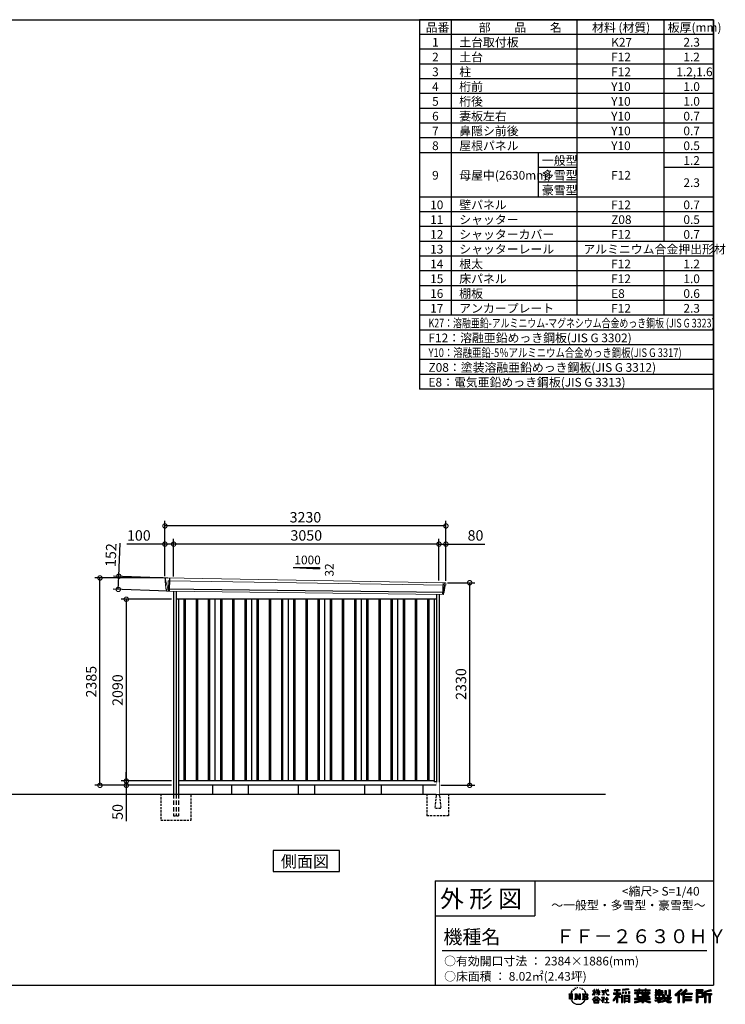
# Model space of a CAD drawing. Extents: x 220 to 16441, y -219 to 11106.
# Drawn here: x 8331 to 16441, y -219 to 11106 of the extents above; entities that cross this region are included whole.
import ezdxf

# ---------------------------------------------------------------- set-up
doc = ezdxf.new("R2010")
doc.units = 0
doc.header["$LTSCALE"] = 20
doc.set_wipeout_variables(frame=1)
doc.header["$PDMODE"] = 3
doc.header["$PDSIZE"] = 2
doc.linetypes.add('HIDDEN', pattern=[0.375, 0.25, -0.125])
doc.linetypes.add('PHANTOM', pattern=[2.5, 1.25, -0.25, 0.25, -0.25, 0.25, -0.25])
doc.layers.get('0').update_dxf_attribs({"linetype": 'CONTINUOUS'})
doc.layers.get('DEFPOINTS').update_dxf_attribs({"linetype": 'CONTINUOUS'})
for name, color, linetype in [('仕様書枠', 230, 'CONTINUOUS'), ('寸法', 4, 'CONTINUOUS'), ('想像線', 6, 'PHANTOM'), ('文字', 7, 'CONTINUOUS'), ('破線', 2, 'HIDDEN'), ('細線', 5, 'CONTINUOUS'), ('部品1', 7, 'CONTINUOUS'), ('Ｇ．Ｌ', 30, 'CONTINUOUS')]:
    doc.layers.add(name, color=color, linetype=linetype)
doc.styles.get("Standard").update_dxf_attribs({"font": 'txt', "bigfont": 'bigfont.shx'})
doc.styles.add('STYLE1', font='isocp.shx', dxfattribs={"bigfont": 'bigfont.shx'})
doc.styles.add('STYLE2', font='txt')
doc.dimstyles.new('INABA_S40G', dxfattribs={"dimscale": 40, "dimtxt": 3, "dimasz": 2.5, "dimexe": 1.5, "dimexo": 0.5, "dimgap": 1, "dimtad": 3, "dimdec": 1, "dimdsep": 46, "dimtxsty": 'STYLE1', "dimblk1": 'DOTSMALL', "dimblk2": 'DOTSMALL', "dimsah": 1, "dimcen": 0, "dimclrt": 7, "dimadec": 0, "dimazin": 0, "dimtfac": 1, "dimtdec": 4, "dimtix": 1, "dimtmove": 0, "dimatfit": 3, "dimldrblk": 'DOTSMALL', "dimfxl": 1, "dimtolj": 1, "dimtzin": 0, "dimarcsym": 0})

# ---------------------------------------------------------------- blocks, each defined once
blk = doc.blocks.new('A$C1DBD7D49')
at = {"layer": '文字', "ltscale": 0.5}
for p, q in [((-1666, -100), (-1619, -100)), ((-1666, -100), (-1659, -106)), ((-1659, -106), (-1659, -160)), ((-1650, -100), (-1650, -165)), ((-1642, -100), (-1642, -165)), ((-1634, -74), (-1641, -89)), ((-1641, -89), (-1639, -89)), ((-1636, -82), (-1639, -89)), ((-1629, -71), (-1636, -82)), ((-1634, -74), (-1624, -61)), ((-1633, -100), (-1633, -165)), ((-1625, -66), (-1629, -71)), ((-1619, -100), (-1625, -105)), ((-1625, -105), (-1625, -160)), ((-1618, -48), (-1619, -53)), ((-1612, -59), (-1614, -59)), ((-1610, -43), (-1611, -45)), ((-1605, -53), (-1608, -53)), ((-1602, -42), (-1603, -45)), ((-1597, -49), (-1598, -49)), ((-1596, -100), (-1591, -104)), ((-1596, -100), (-1577, -100)), ((-1593, -32), (-1594, -34)), ((-1589, -37), (-1592, -38)), ((-1591, -104), (-1591, -160)), ((-1583, -29), (-1584, -31)), ((-1580, -40), (-1583, -40)), ((-1582, -100), (-1540, -159)), ((-1582, -100), (-1582, -165)), ((-1578, -113), (-1541, -165)), ((-1577, -100), (-1545, -145)), ((-1571, -36), (-1574, -35)), ((-1570, -25), (-1572, -26)), ((-1562, -31), (-1565, -31)), ((-1550, -100), (-1545, -103)), ((-1550, -100), (-1531, -100)), ((-1547, -30), (-1546, -30)), ((-1545, -103), (-1545, -145)), ((-1540, -100), (-1540, -165)), ((-1537, -26), (-1534, -27)), ((-1534, -34), (-1537, -35)), ((-1531, -100), (-1535, -103)), ((-1535, -103), (-1535, -161)), ((-1525, -38), (-1526, -38)), ((-1524, -29), (-1523, -30)), ((-1520, -41), (-1519, -41)), ((-1518, -36), (-1517, -37)), ((-1513, -43), (-1517, -44)), ((-1514, -33), (-1513, -35)), ((-1510, -100), (-1456, -100)), ((-1510, -100), (-1504, -103)), ((-1505, -49), (-1508, -49)), ((-1504, -40), (-1503, -42)), ((-1504, -103), (-1504, -161)), ((-1499, -53), (-1501, -53)), ((-1495, -46), (-1495, -48)), ((-1495, -100), (-1495, -165)), ((-1481, -66), (-1488, -58)), ((-1486, -100), (-1486, -165)), ((-1485, -65), (-1476, -79)), ((-1472, -80), (-1481, -66)), ((-1476, -79), (-1471, -88)), ((-1469, -89), (-1472, -79)), ((-1471, -88), (-1470, -89)), ((-1470, -89), (-1469, -89)), ((-1391, -63), (-1391, -66)), ((-1391, -63), (-1372, -63)), ((-1372, -66), (-1391, -66)), ((-1391, -111), (-1372, -71)), ((-1391, -111), (-1390, -112)), ((-1390, -112), (-1372, -78)), ((-1372, -63), (-1372, -50)), ((-1371, -50), (-1372, -50)), ((-1372, -66), (-1372, -71)), ((-1372, -78), (-1372, -114)), ((-1371, -50), (-1371, -63)), ((-1371, -63), (-1359, -63)), ((-1371, -66), (-1371, -75)), ((-1359, -66), (-1371, -66)), ((-1355, -88), (-1371, -75)), ((-1356, -90), (-1371, -81)), ((-1371, -81), (-1371, -114)), ((-1359, -63), (-1359, -66)), ((-1356, -90), (-1355, -88)), ((-1346, -50), (-1346, -66)), ((-1342, -50), (-1346, -50)), ((-1326, -66), (-1346, -66)), ((-1346, -80), (-1346, -83)), ((-1346, -80), (-1326, -80)), ((-1346, -83), (-1326, -83)), ((-1346, -104), (-1326, -86)), ((-1346, -104), (-1345, -106)), ((-1345, -106), (-1326, -88)), ((-1342, -50), (-1342, -63)), ((-1342, -63), (-1326, -63)), ((-1326, -50), (-1326, -63)), ((-1324, -50), (-1326, -50)), ((-1326, -66), (-1326, -80)), ((-1326, -83), (-1326, -86)), ((-1326, -88), (-1326, -114)), ((-1324, -63), (-1324, -50)), ((-1324, -63), (-1309, -63)), ((-1324, -80), (-1324, -66)), ((-1309, -66), (-1324, -66)), ((-1324, -80), (-1309, -80)), ((-1324, -88), (-1324, -83)), ((-1324, -83), (-1309, -83)), ((-1309, -107), (-1324, -88)), ((-1324, -114), (-1324, -90)), ((-1310, -108), (-1324, -90)), ((-1309, -107), (-1310, -108)), ((-1309, -63), (-1309, -66)), ((-1309, -80), (-1309, -83)), ((-1287, -62), (-1287, -65)), ((-1287, -62), (-1244, -62)), ((-1244, -65), (-1287, -65)), ((-1283, -79), (-1283, -81)), ((-1283, -79), (-1255, -79)), ((-1269, -81), (-1283, -81)), ((-1282, -111), (-1254, -107)), ((-1282, -109), (-1269, -107)), ((-1282, -109), (-1282, -111)), ((-1269, -81), (-1269, -107)), ((-1255, -81), (-1264, -81)), ((-1264, -81), (-1264, -106)), ((-1264, -106), (-1254, -104)), ((-1255, -79), (-1255, -81)), ((-1254, -104), (-1254, -107)), ((-1244, -50), (-1244, -62)), ((-1239, -50), (-1244, -50)), ((-1244, -65), (-1243, -70)), ((-1243, -70), (-1240, -86)), ((-1240, -86), (-1237, -94)), ((-1239, -62), (-1239, -50)), ((-1239, -62), (-1206, -62)), ((-1206, -65), (-1239, -65)), ((-1238, -75), (-1239, -65)), ((-1236, -86), (-1238, -75)), ((-1237, -94), (-1231, -103)), ((-1231, -95), (-1236, -86)), ((-1227, -102), (-1231, -95)), ((-1231, -103), (-1223, -110)), ((-1219, -108), (-1227, -102)), ((-1225, -50), (-1209, -50)), ((-1225, -50), (-1209, -50)), ((-1225, -50), (-1225, -50)), ((-1223, -110), (-1218, -113)), ((-1216, -109), (-1219, -108)), ((-1218, -113), (-1214, -114)), ((-1212, -110), (-1216, -109)), ((-1208, -109), (-1212, -110)), ((-1211, -114), (-1204, -111)), ((-1209, -50), (-1209, -50)), ((-1203, -106), (-1208, -109)), ((-1206, -62), (-1206, -65)), ((-1204, -111), (-1201, -109)), ((-1201, -109), (-1203, -106)), ((-1118, -112), (-1157, -174)), ((-1112, -110), (-1153, -176)), ((-1150, -86), (-1118, -86)), ((-1150, -86), (-1150, -101)), ((-1150, -93), (-1067, -93)), ((-1150, -101), (-1118, -101)), ((-1144, -47), (-1144, -59)), ((-1144, -47), (-1076, -47)), ((-1144, -52), (-1076, -52)), ((-1144, -59), (-1118, -59)), ((-1118, -59), (-1118, -86)), ((-1118, -101), (-1118, -112)), ((-1112, -51), (-1112, -199)), ((-1072, -139), (-1112, -94)), ((-1104, -59), (-1104, -86)), ((-1104, -59), (-1076, -59)), ((-1104, -86), (-1067, -86)), ((-1104, -112), (-1104, -199)), ((-1077, -143), (-1104, -112)), ((-1069, -136), (-1100, -101)), ((-1100, -101), (-1067, -101)), ((-1076, -59), (-1076, -47)), ((-1067, -101), (-1067, -86)), ((-977, -42), (-1049, -48)), ((-1049, -48), (-1049, -60)), ((-977, -50), (-1049, -56)), ((-977, -54), (-1049, -60)), ((-1049, -76), (-1040, -76)), ((-1049, -76), (-1049, -96)), ((-1040, -96), (-1049, -96)), ((-1044, -76), (-1044, -96)), ((-1040, -76), (-1040, -96)), ((-1017, -76), (-1006, -76)), ((-1017, -76), (-1017, -96)), ((-1006, -96), (-1017, -96)), ((-1011, -76), (-1011, -96)), ((-1006, -76), (-1006, -96)), ((-979, -70), (-968, -70)), ((-979, -70), (-979, -96)), ((-979, -96), (-968, -96)), ((-977, -42), (-977, -54)), ((-973, -70), (-973, -96)), ((-968, -70), (-968, -96)), ((-909, -54), (-909, -64)), ((-909, -54), (-859, -54)), ((-909, -58), (-731, -58)), ((-909, -64), (-859, -64)), ((-909, -88), (-909, -96)), ((-883, -88), (-909, -88)), ((-731, -92), (-909, -92)), ((-909, -96), (-883, -96)), ((-883, -78), (-883, -88)), ((-883, -78), (-867, -78)), ((-883, -96), (-883, -135)), ((-874, -78), (-874, -135)), ((-867, -78), (-867, -88)), ((-825, -88), (-867, -88)), ((-867, -96), (-867, -128)), ((-867, -96), (-825, -96)), ((-859, -42), (-859, -54)), ((-859, -42), (-847, -42)), ((-859, -64), (-859, -73)), ((-859, -73), (-847, -73)), ((-853, -42), (-853, -73)), ((-847, -54), (-847, -42)), ((-847, -54), (-787, -54)), ((-847, -64), (-787, -64)), ((-847, -73), (-847, -64)), ((-825, -78), (-825, -88)), ((-825, -78), (-812, -78)), ((-825, -96), (-825, -114)), ((-819, -78), (-819, -114)), ((-812, -78), (-812, -88)), ((-760, -88), (-812, -88)), ((-812, -96), (-812, -111)), ((-812, -96), (-760, -96)), ((-812, -111), (-760, -111)), ((-787, -42), (-787, -54)), ((-787, -42), (-776, -42)), ((-787, -64), (-787, -73)), ((-787, -73), (-776, -73)), ((-782, -42), (-782, -73)), ((-776, -54), (-776, -42)), ((-776, -54), (-731, -54)), ((-776, -73), (-776, -64)), ((-776, -64), (-731, -64)), ((-760, -78), (-748, -78)), ((-760, -78), (-760, -88)), ((-760, -96), (-760, -111)), ((-754, -78), (-754, -114)), ((-748, -78), (-748, -88)), ((-731, -88), (-748, -88)), ((-748, -96), (-748, -114)), ((-748, -96), (-731, -96)), ((-731, -64), (-731, -54)), ((-731, -96), (-731, -88)), ((-671, -80), (-671, -88)), ((-632, -80), (-671, -80)), ((-671, -88), (-632, -88)), ((-671, -101), (-671, -125)), ((-671, -101), (-632, -101)), ((-668, -47), (-668, -67)), ((-668, -47), (-656, -47)), ((-668, -67), (-632, -67)), ((-665, -101), (-665, -125)), ((-662, -47), (-662, -67)), ((-658, -108), (-658, -125)), ((-658, -108), (-632, -108)), ((-656, -47), (-656, -60)), ((-656, -60), (-632, -60)), ((-632, -47), (-632, -60)), ((-632, -47), (-618, -47)), ((-632, -67), (-632, -80)), ((-632, -88), (-632, -101)), ((-632, -108), (-632, -125)), ((-626, -47), (-626, -125)), ((-618, -47), (-618, -60)), ((-618, -60), (-586, -60)), ((-618, -67), (-618, -80)), ((-618, -67), (-586, -67)), ((-581, -80), (-618, -80)), ((-618, -88), (-581, -88)), ((-618, -88), (-618, -101)), ((-618, -101), (-581, -101)), ((-618, -108), (-618, -125)), ((-618, -108), (-593, -108)), ((-593, -108), (-593, -125)), ((-587, -101), (-587, -125)), ((-586, -60), (-586, -67)), ((-581, -88), (-581, -80)), ((-581, -101), (-581, -115)), ((-561, -60), (-561, -104)), ((-561, -60), (-546, -60)), ((-561, -104), (-546, -104)), ((-554, -60), (-554, -104)), ((-546, -60), (-546, -104)), ((-539, -112), (-534, -125)), ((-539, -112), (-514, -112)), ((-514, -54), (-498, -54)), ((-514, -54), (-514, -112)), ((-506, -54), (-506, -119)), ((-498, -54), (-498, -125)), ((-372, -43), (-447, -110)), ((-447, -110), (-436, -121)), ((-369, -47), (-444, -113)), ((-439, -118), (-364, -52)), ((-436, -121), (-413, -101)), ((-413, -101), (-413, -199)), ((-405, -88), (-405, -199)), ((-396, -86), (-361, -55)), ((-396, -86), (-396, -199)), ((-316, -47), (-382, -103)), ((-382, -103), (-371, -115)), ((-313, -50), (-379, -106)), ((-374, -112), (-307, -55)), ((-361, -55), (-372, -43)), ((-371, -115), (-353, -99)), ((-353, -99), (-353, -199)), ((-348, -90), (-348, -199)), ((-342, -91), (-304, -58)), ((-342, -91), (-248, -91)), ((-341, -97), (-341, -199)), ((-341, -97), (-248, -97)), ((-337, -103), (-337, -127)), ((-337, -103), (-248, -103)), ((-304, -58), (-316, -47)), ((-248, -91), (-248, -103)), ((-122, -52), (-199, -52)), ((-199, -52), (-199, -66)), ((-122, -56), (-199, -56)), ((-199, -62), (-122, -62)), ((-199, -66), (-122, -66)), ((-199, -79), (-122, -79)), ((-199, -79), (-199, -199)), ((-195, -84), (-126, -84)), ((-195, -84), (-195, -199)), ((-187, -84), (-187, -199)), ((-183, -91), (-137, -91)), ((-183, -125), (-183, -91)), ((-137, -91), (-137, -125)), ((-132, -84), (-132, -134)), ((-126, -84), (-126, -134)), ((-122, -66), (-122, -52)), ((-122, -79), (-122, -138)), ((-31, -52), (-105, -70)), ((-105, -70), (-105, -199)), ((-30, -56), (-101, -73)), ((-101, -73), (-101, -199)), ((-28, -62), (-97, -78)), ((-97, -78), (-97, -199)), ((-92, -77), (-92, -199)), ((-92, -100), (-25, -100)), ((-92, -107), (-25, -107)), ((-27, -66), (-88, -80)), ((-88, -80), (-88, -96)), ((-88, -96), (-25, -96)), ((-88, -111), (-88, -199)), ((-88, -111), (-57, -111)), ((-57, -111), (-57, -199)), ((-52, -107), (-52, -199)), ((-45, -107), (-45, -199)), ((-41, -111), (-41, -199)), ((-41, -111), (-25, -111)), ((-31, -52), (-27, -66)), ((-25, -96), (-25, -111)), ((-1616, -165), (-1625, -160)), ((-1599, -165), (-1591, -160)), ((-1569, -165), (-1599, -165)), ((-1574, -126), (-1547, -165)), ((-1574, -126), (-1574, -162)), ((-1569, -165), (-1574, -162)), ((-1529, -165), (-1547, -165)), ((-1529, -165), (-1535, -161)), ((-1512, -165), (-1504, -161)), ((-1456, -165), (-1512, -165)), ((-1460, -132), (-1486, -132)), ((-1394, -170), (-1362, -132)), ((-1391, -172), (-1394, -170)), ((-1358, -136), (-1391, -172)), ((-1384, -177), (-1384, -180)), ((-1314, -177), (-1384, -177)), ((-1384, -180), (-1370, -180)), ((-1370, -180), (-1377, -199)), ((-1377, -199), (-1377, -201)), ((-1377, -201), (-1376, -201)), ((-1376, -201), (-1320, -201)), ((-1371, -114), (-1372, -114)), ((-1370, -158), (-1370, -161)), ((-1328, -158), (-1370, -158)), ((-1370, -161), (-1328, -161)), ((-1364, -180), (-1369, -189)), ((-1369, -189), (-1369, -193)), ((-1369, -193), (-1366, -198)), ((-1366, -198), (-1328, -198)), ((-1364, -180), (-1330, -180)), ((-1362, -132), (-1336, -132)), ((-1340, -136), (-1358, -136)), ((-1305, -170), (-1340, -136)), ((-1336, -132), (-1302, -168)), ((-1325, -189), (-1330, -180)), ((-1328, -161), (-1328, -158)), ((-1328, -198), (-1325, -194)), ((-1318, -195), (-1327, -180)), ((-1327, -180), (-1314, -180)), ((-1324, -114), (-1326, -114)), ((-1325, -194), (-1325, -189)), ((-1320, -201), (-1319, -201)), ((-1319, -201), (-1318, -200)), ((-1318, -196), (-1318, -195)), ((-1318, -199), (-1318, -196)), ((-1318, -200), (-1318, -199)), ((-1314, -180), (-1314, -177)), ((-1302, -168), (-1305, -170)), ((-1262, -154), (-1291, -178)), ((-1291, -178), (-1289, -180)), ((-1289, -180), (-1275, -170)), ((-1288, -142), (-1288, -145)), ((-1275, -142), (-1288, -142)), ((-1288, -145), (-1269, -145)), ((-1272, -135), (-1275, -135)), ((-1275, -135), (-1275, -142)), ((-1275, -170), (-1275, -200)), ((-1275, -200), (-1272, -200)), ((-1273, -167), (-1254, -151)), ((-1259, -179), (-1273, -167)), ((-1272, -142), (-1272, -135)), ((-1257, -142), (-1272, -142)), ((-1272, -171), (-1261, -181)), ((-1272, -200), (-1272, -171)), ((-1269, -145), (-1265, -146)), ((-1265, -146), (-1261, -150)), ((-1261, -150), (-1262, -154)), ((-1261, -181), (-1259, -179)), ((-1259, -147), (-1258, -147)), ((-1258, -147), (-1259, -147)), ((-1258, -147), (-1258, -147)), ((-1256, -142), (-1257, -142)), ((-1255, -143), (-1256, -142)), ((-1254, -144), (-1255, -143)), ((-1254, -145), (-1254, -144)), ((-1254, -151), (-1254, -145)), ((-1249, -197), (-1229, -197)), ((-1249, -200), (-1249, -197)), ((-1206, -200), (-1249, -200)), ((-1247, -158), (-1247, -161)), ((-1229, -158), (-1247, -158)), ((-1247, -161), (-1229, -161)), ((-1226, -136), (-1229, -136)), ((-1229, -136), (-1229, -158)), ((-1229, -161), (-1229, -197)), ((-1226, -158), (-1226, -136)), ((-1208, -158), (-1226, -158)), ((-1226, -161), (-1208, -161)), ((-1226, -197), (-1226, -161)), ((-1226, -197), (-1206, -197)), ((-1214, -114), (-1211, -114)), ((-1208, -161), (-1208, -158)), ((-1206, -197), (-1206, -200)), ((-1157, -174), (-1148, -180)), ((-1118, -133), (-1148, -180)), ((-1118, -133), (-1118, -199)), ((-1118, -199), (-1104, -199)), ((-1069, -136), (-1077, -143)), ((-1049, -115), (-1059, -115)), ((-1059, -115), (-1059, -199)), ((-1059, -199), (-1049, -199)), ((-1053, -115), (-1053, -199)), ((-1049, -115), (-1049, -199)), ((-1030, -115), (-968, -115)), ((-1030, -115), (-1030, -199)), ((-1030, -199), (-1021, -199)), ((-1026, -121), (-972, -121)), ((-1026, -121), (-1026, -199)), ((-972, -154), (-1026, -154)), ((-972, -185), (-1026, -185)), ((-978, -127), (-1021, -127)), ((-1021, -127), (-1021, -150)), ((-978, -150), (-1021, -150)), ((-1021, -157), (-1021, -181)), ((-978, -157), (-1021, -157)), ((-978, -181), (-1021, -181)), ((-978, -188), (-1021, -188)), ((-1021, -188), (-1021, -199)), ((-978, -127), (-978, -150)), ((-978, -157), (-978, -181)), ((-978, -188), (-978, -199)), ((-968, -199), (-978, -199)), ((-972, -121), (-972, -199)), ((-968, -115), (-968, -199)), ((-909, -151), (-909, -162)), ((-825, -151), (-909, -151)), ((-731, -155), (-909, -155)), ((-909, -162), (-829, -162)), ((-909, -189), (-909, -202)), ((-883, -135), (-825, -135)), ((-867, -128), (-739, -128)), ((-825, -114), (-748, -114)), ((-825, -135), (-825, -151)), ((-825, -175), (-825, -199)), ((-825, -199), (-808, -199)), ((-817, -128), (-817, -199)), ((-808, -135), (-739, -135)), ((-808, -135), (-808, -151)), ((-731, -151), (-808, -151)), ((-808, -175), (-808, -199)), ((-805, -162), (-731, -162)), ((-739, -128), (-739, -135)), ((-731, -162), (-731, -151)), ((-726, -189), (-730, -202)), ((-674, -170), (-637, -161)), ((-674, -170), (-670, -184)), ((-671, -125), (-658, -125)), ((-671, -139), (-671, -149)), ((-671, -139), (-584, -139)), ((-567, -145), (-671, -179)), ((-671, -149), (-579, -149)), ((-670, -184), (-641, -178)), ((-639, -191), (-641, -178)), ((-638, -198), (-639, -191)), ((-632, -201), (-638, -198)), ((-637, -161), (-600, -149)), ((-635, -167), (-628, -195)), ((-632, -125), (-618, -125)), ((-626, -202), (-632, -201)), ((-628, -195), (-554, -171)), ((-609, -199), (-626, -202)), ((-572, -157), (-624, -173)), ((-624, -173), (-621, -188)), ((-621, -188), (-563, -170)), ((-586, -193), (-609, -199)), ((-593, -125), (-584, -125)), ((-553, -183), (-586, -193)), ((-584, -125), (-584, -139)), ((-581, -115), (-564, -115)), ((-576, -115), (-576, -148)), ((-563, -170), (-572, -157)), ((-567, -145), (-552, -175)), ((-564, -115), (-564, -139)), ((-564, -139), (-490, -139)), ((-555, -149), (-503, -149)), ((-555, -149), (-543, -170)), ((-543, -191), (-553, -183)), ((-538, -184), (-552, -175)), ((-500, -158), (-546, -179)), ((-505, -151), (-543, -170)), ((-521, -200), (-543, -191)), ((-506, -196), (-538, -184)), ((-535, -119), (-506, -119)), ((-534, -125), (-498, -125)), ((-498, -162), (-528, -179)), ((-512, -186), (-528, -179)), ((-492, -202), (-521, -200)), ((-500, -187), (-512, -186)), ((-506, -149), (-490, -149)), ((-491, -196), (-506, -196)), ((-505, -151), (-498, -162)), ((-489, -187), (-500, -187)), ((-489, -187), (-492, -202)), ((-490, -139), (-490, -149)), ((-413, -199), (-396, -199)), ((-353, -199), (-337, -199)), ((-341, -133), (-256, -133)), ((-341, -167), (-256, -167)), ((-337, -127), (-256, -127)), ((-337, -139), (-256, -139)), ((-337, -139), (-337, -160)), ((-337, -160), (-256, -160)), ((-337, -173), (-256, -173)), ((-337, -173), (-337, -199)), ((-256, -127), (-256, -139)), ((-256, -160), (-256, -173)), ((-199, -199), (-183, -199)), ((-187, -134), (-126, -134)), ((-183, -125), (-137, -125)), ((-183, -138), (-122, -138)), ((-183, -138), (-183, -199)), ((-105, -199), (-88, -199)), ((-57, -199), (-41, -199))]:
    blk.add_line(p, q, dxfattribs=at)
for centre, radius, start, end in [((-1479, -116), 16.9, 286.5831, 66.13), ((-1479, -116), 25.6, 300.5927, 37.1442), ((-1456, -114), 13.7, 269.3005, 90), ((-1456, -114), 9.32, 315.5889, 53.4026), ((-1556, -125), 93.4, 210.2857, 329.7143), ((-1479, -149), 16.9, 289.4126, 79.2283), ((-1479, -149), 25.6, 321.4818, 59.4073), ((-1456, -151), 14.1, 270, 89.3005), ((-1456, -151), 9.77, 307.0633, 43.5664), ((-946, 54), 245, 278.7186, 298.6175), ((-946, 57), 255, 278.3891, 300.4556), ((-946, 54), 259, 278.2472, 297.7523), ((-688, 56), 255, 239.4845, 260.757), ((-688, 54), 259, 242.2477, 260.65), ((-688, 54), 245, 241.3825, 261.0056)]:
    blk.add_arc(centre, radius, start, end, dxfattribs=at)
blk = doc.blocks.new('A$C1F774D1D')
at = {"layer": '部品1', "ltscale": 50}
blk.add_blockref('A$C1DBD7D49', (0, 0), dxfattribs=at)
blk = doc.blocks.new('A$C208C3351')
at = {"layer": '部品1', "ltscale": 50}
blk.add_blockref('A$C1F774D1D', (0, 0), dxfattribs=at)
blk = doc.blocks.new('A$C365B23F6')
at = {"layer": '破線', "ltscale": 10}
for p, q in [((-1528, 0), (-1528, -250)), ((-1497, 0), (-1497, -250)), ((-1470, 0), (-1470, -250))]:
    blk.add_line(p, q, dxfattribs=at)
at = {"layer": '破線', "ltscale": 5}
blk.add_line((-1528, -250), (-1470, -250), dxfattribs=at)
at = {"layer": '細線', "linetype": 'Continuous', "lineweight": 15}
for p, q in [((-1620, 2470), (-1620, 2479)), ((-1613, 2444), (-1620, 2470)), ((-1590, 2368), (-1613, 2444)), ((-1588, 2452), (-1573, 2452)), ((-1585, 2368), (-1588, 2452)), ((-1573, 2452), (1588, 2402)), ((1572, 2432), (1567, 2294)), ((1584, 2400), (1574, 2319)), ((1584, 2400), (1584, 2402)), ((1588, 2427), (1585, 2404)), ((1585, 2402), (1585, 2404)), ((1588, 2427), (1589, 2431)), ((1588, 2402), (1599, 2402)), ((-1585, 2368), (-1590, 2368)), ((-1586, 2357), (-1590, 2368)), ((-1586, 2356), (-1586, 2357)), ((-1585, 2331), (-1585, 2356)), ((1571, 2316), (1569, 2297)), ((1569, 2294), (1569, 2297)), ((1571, 2316), (1571, 2319))]:
    blk.add_line(p, q, dxfattribs=at)
at = {"layer": '細線'}
for p, q in [((-1571, 2482), (-1577, 2331)), ((1584, 2319), (-1611, 2357)), ((-1407, 2240), (-1407, 150)), ((-1392, 2240), (-1392, 150)), ((-1267, 2240), (-1267, 150)), ((-1252, 2240), (-1252, 150)), ((-1127, 2240), (-1127, 150)), ((-1112, 2240), (-1112, 150)), ((-987, 2240), (-987, 150)), ((-972, 2240), (-972, 150)), ((-847, 2240), (-847, 150)), ((-832, 2240), (-832, 150)), ((-707, 2240), (-707, 150)), ((-692, 2240), (-692, 150)), ((-567, 2240), (-567, 150)), ((-552, 2240), (-552, 150)), ((-427, 2240), (-427, 150)), ((-412, 2240), (-412, 150)), ((-287, 2240), (-287, 150)), ((-272, 2240), (-272, 150)), ((-147, 2240), (-147, 150)), ((-132, 2240), (-132, 150)), ((-7, 2240), (-7, 150)), ((8, 2240), (8, 150)), ((133, 2240), (133, 150)), ((148, 2240), (148, 150)), ((273, 2240), (273, 150)), ((288, 2240), (288, 150)), ((413, 2240), (413, 150)), ((428, 2240), (428, 150)), ((553, 2240), (553, 150)), ((568, 2240), (568, 150)), ((693, 2240), (693, 150)), ((708, 2240), (708, 150)), ((833, 2240), (833, 150)), ((848, 2240), (848, 150)), ((973, 2240), (973, 150)), ((988, 2240), (988, 150)), ((1113, 2240), (1113, 150)), ((1128, 2240), (1128, 150)), ((1253, 2240), (1253, 150)), ((1268, 2240), (1268, 150)), ((1393, 2240), (1393, 150)), ((1408, 2240), (1408, 150))]:
    blk.add_line(p, q, dxfattribs=at)
at = {"layer": '細線', "linetype": 'Continuous', "lineweight": 15, "extrusion": (0, 0, -1)}
for centre, major_axis, ratio, start_param, end_param in [((-1620, 2480), (0.19, 5), 0.1, 4.624824, 6.283185), ((-1562, 2291), (-28.5, 76.2), 0.061347, 0.002385, 0.025705)]:
    blk.add_ellipse(centre, major_axis=major_axis, ratio=ratio, start_param=start_param, end_param=end_param, dxfattribs=at)
at = {"layer": '細線', "linetype": 'Continuous', "lineweight": 15}
blk.add_open_spline([(-1585, 2368), (-1585, 2368), (-1585, 2368), (-1585, 2368), (-1585, 2368), (-1585, 2368)], degree=3, knots=[0, 0, 0, 0, 0.585129, 0.949436, 1, 1, 1, 1], dxfattribs=at)
at = {"layer": '部品1', "linetype": 'Continuous', "lineweight": 15}
for p, q in [((-1625, 2480), (-1624, 2470)), ((-1624, 2470), (-1623, 2444)), ((-1623, 2444), (-1614, 2369)), ((1601, 2430), (-1620, 2485)), ((-1613, 2444), (-1613, 2444)), ((1586, 2320), (1596, 2399)), ((1599, 2402), (1600, 2402)), ((1602, 2403), (1605, 2427)), ((-1614, 2369), (-1614, 2358)), ((-1609, 2354), (-1608, 2335)), ((1575, 2294), (-1604, 2332)), ((1578, 2297), (1580, 2316)), ((1584, 2319), (1584, 2319))]:
    blk.add_line(p, q, dxfattribs=at)
at = {"layer": '部品1'}
for p, q in [((-1528, 2330), (-1528, 0)), ((-1497, 2329), (-1497, 0)), ((1497, 2296), (1497, 100)), ((1528, 2295), (1528, 0)), ((1497, 2240), (-1497, 2240)), ((-1470, 2240), (-1470, 0)), ((-1050, 2240), (-1050, 150)), ((-630, 2240), (-630, 150)), ((-210, 2240), (-210, 150)), ((210, 2240), (210, 150)), ((630, 2240), (630, 150)), ((1050, 2240), (1050, 150)), ((1470, 2240), (1470, 141)), ((1470, 150), (-1470, 150)), ((1497, 141), (1470, 141)), ((1528, 100), (-1470, 100))]:
    blk.add_line(p, q, dxfattribs=at)
at = {"layer": '部品1', "linetype": 'Continuous', "lineweight": 15}
for centre, radius, start, end in [((-1620, 2480), 5, 87.7915, 182.8086), ((1599, 2399), 3, 87.7643, 172.7643), ((1600, 2403), 1.5, 267.7643, 352.7643), ((1593, 2218), 212, 87.6886, 87.8474), ((1602, 2427), 3, 352.7643, 87.7643), ((-1612, 2358), 1.5, 182.8086, 267.7915), ((-1601, 2639), 282, 267.7004, 267.8826), ((-1612, 2354), 3, 2.8086, 87.7915), ((-1604, 2335), 3.5, 182.8086, 267.7915), ((1575, 2297), 3, 267.7643, 352.7643), ((1583, 2316), 3, 87.7643, 172.7643), ((1585, 2320), 1.5, 267.7643, 352.7643)]:
    blk.add_arc(centre, radius, start, end, dxfattribs=at)
blk = doc.blocks.new('_DOTSMALL')
at = {"color": 0, "linetype": 'ByBlock', "ltscale": 50, "const_width": 0.5}
blk.add_lwpolyline([(-0.0625, 0, 1), (0.0625, 0, 1)], format="xyb", close=True, dxfattribs=at)
blk = doc.blocks.new('*D30')
at = {"layer": 'DEFPOINTS', "color": 0}
for p in [(10097, 4440), (9556, 2350), (10097, 2350)]:
    blk.add_point(p, dxfattribs=at)
at = {"layer": '寸法', "color": 0, "lineweight": -2}
for p, q in [((10077, 4440), (9496, 4440)), ((9556, 4440), (9556, 2350)), ((10077, 2350), (9496, 2350))]:
    blk.add_line(p, q, dxfattribs=at)
at = {"layer": '寸法', "color": 0, "lineweight": -2, "xscale": 100, "yscale": 100, "zscale": 100}
for p, rotation in [((9556, 4440), 90), ((9556, 2350), 270)]:
    blk.add_blockref('_DOTSMALL', p, dxfattribs=dict(at, rotation=rotation))
at = {"layer": '寸法', "color": 7, "insert": (9456, 3395), "char_height": 120, "attachment_point": 5, "rotation": 90, "style": 'STYLE1'}
blk.add_mtext('\\A1;2090', dxfattribs=at)
blk = doc.blocks.new('*D31')
at = {"layer": 'DEFPOINTS', "color": 0}
for p in [(13230, 4630), (13503, 4630), (13150, 2300)]:
    blk.add_point(p, dxfattribs=at)
at = {"layer": '寸法', "color": 0, "lineweight": -2}
for p, q in [((13250, 4630), (13563, 4630)), ((13503, 2300), (13503, 4630)), ((13170, 2300), (13563, 2300))]:
    blk.add_line(p, q, dxfattribs=at)
at = {"layer": '寸法', "color": 0, "lineweight": -2, "xscale": 100, "yscale": 100, "zscale": 100}
for p, rotation in [((13503, 4630), 90), ((13503, 2300), 270)]:
    blk.add_blockref('_DOTSMALL', p, dxfattribs=dict(at, rotation=rotation))
at = {"layer": '寸法', "color": 7, "insert": (13403, 3465), "char_height": 120, "attachment_point": 5, "rotation": 90, "style": 'STYLE1'}
blk.add_mtext('\\A1;2330', dxfattribs=at)
blk = doc.blocks.new('*D32')
at = {"layer": 'DEFPOINTS', "color": 0, "ltscale": 50}
for p in [(10100, 5074), (10100, 4680), (13150, 4634)]:
    blk.add_point(p, dxfattribs=at)
at = {"layer": '寸法', "color": 0, "lineweight": -2, "ltscale": 50}
for p, q in [((10100, 4700), (10100, 5134)), ((13150, 4654), (13150, 5134)), ((13150, 5074), (10100, 5074))]:
    blk.add_line(p, q, dxfattribs=at)
at = {"layer": '寸法', "color": 0, "lineweight": -2, "ltscale": 50, "xscale": 100, "yscale": 100, "zscale": 100, "rotation": 180}
blk.add_blockref('_DOTSMALL', (10100, 5074), dxfattribs=at)
at = {"layer": '寸法', "color": 0, "lineweight": -2, "ltscale": 50, "xscale": 100, "yscale": 100, "zscale": 100}
blk.add_blockref('_DOTSMALL', (13150, 5074), dxfattribs=at)
at = {"layer": '寸法', "color": 7, "ltscale": 50, "insert": (11625, 5174), "char_height": 120, "attachment_point": 5, "style": 'STYLE1'}
blk.add_mtext('\\A1;3050', dxfattribs=at)
blk = doc.blocks.new('*D33')
at = {"layer": 'DEFPOINTS', "color": 0, "linetype": 'ByBlock', "ltscale": 50}
for p in [(10000, 5074), (10000, 4685), (10100, 4680)]:
    blk.add_point(p, dxfattribs=at)
at = {"layer": '寸法', "color": 0, "linetype": 'ByBlock', "lineweight": -2, "ltscale": 50}
for p, q in [((10000, 4705), (10000, 5134)), ((10100, 4700), (10100, 5134)), ((10000, 5074), (9564, 5074)), ((10100, 5074), (10000, 5074))]:
    blk.add_line(p, q, dxfattribs=at)
at = {"layer": '寸法', "color": 0, "linetype": 'ByBlock', "lineweight": -2, "ltscale": 50, "xscale": 100, "yscale": 100, "zscale": 100, "rotation": 180}
blk.add_blockref('_DOTSMALL', (10000, 5074), dxfattribs=at)
at = {"layer": '寸法', "color": 0, "linetype": 'ByBlock', "lineweight": -2, "ltscale": 50, "xscale": 100, "yscale": 100, "zscale": 100}
blk.add_blockref('_DOTSMALL', (10100, 5074), dxfattribs=at)
at = {"layer": '寸法', "color": 7, "linetype": 'ByBlock', "ltscale": 50, "insert": (9700, 5174), "char_height": 120, "attachment_point": 5, "style": 'STYLE1'}
blk.add_mtext('\\A1;100', dxfattribs=at)
blk = doc.blocks.new('*D34')
at = {"layer": 'DEFPOINTS', "color": 0, "linetype": 'ByBlock', "ltscale": 50}
for p in [(10000, 5283), (10000, 4685), (13230, 4630)]:
    blk.add_point(p, dxfattribs=at)
at = {"layer": '寸法', "color": 0, "linetype": 'ByBlock', "lineweight": -2, "ltscale": 50}
for p, q in [((10000, 4705), (10000, 5343)), ((13230, 4650), (13230, 5343)), ((13230, 5283), (10000, 5283))]:
    blk.add_line(p, q, dxfattribs=at)
at = {"layer": '寸法', "color": 0, "linetype": 'ByBlock', "lineweight": -2, "ltscale": 50, "xscale": 100, "yscale": 100, "zscale": 100, "rotation": 180}
blk.add_blockref('_DOTSMALL', (10000, 5283), dxfattribs=at)
at = {"layer": '寸法', "color": 0, "linetype": 'ByBlock', "lineweight": -2, "ltscale": 50, "xscale": 100, "yscale": 100, "zscale": 100}
blk.add_blockref('_DOTSMALL', (13230, 5283), dxfattribs=at)
at = {"layer": '寸法', "color": 7, "linetype": 'ByBlock', "ltscale": 50, "insert": (11615, 5383), "char_height": 120, "attachment_point": 5, "style": 'STYLE1'}
blk.add_mtext('\\A1;3230', dxfattribs=at)
blk = doc.blocks.new('*D35')
at = {"layer": 'DEFPOINTS', "color": 0}
for p in [(9470, 4705), (10054, 4682), (10048, 4531)]:
    blk.add_point(p, dxfattribs=at)
at = {"layer": '寸法', "color": 0, "lineweight": -2}
for p, q in [((9470, 4705), (9484, 5084)), ((10034, 4683), (9410, 4707)), ((9464, 4553), (9470, 4705)), ((10028, 4532), (9404, 4556))]:
    blk.add_line(p, q, dxfattribs=at)
at = {"layer": '寸法', "color": 0, "lineweight": -2, "xscale": 100, "yscale": 100, "zscale": 100}
for p, rotation in [((9470, 4705), 87.79151649929493), ((9464, 4553), 267.791516499295)]:
    blk.add_blockref('_DOTSMALL', p, dxfattribs=dict(at, rotation=rotation))
at = {"layer": '寸法', "color": 7, "insert": (9379, 4948), "char_height": 120, "attachment_point": 5, "rotation": 87.7915, "style": 'STYLE1'}
blk.add_mtext('\\A1;152', dxfattribs=at)
blk = doc.blocks.new('*D36')
at = {"layer": 'DEFPOINTS', "color": 0, "ltscale": 50}
for p in [(13230, 5074), (13150, 4634), (13230, 4630)]:
    blk.add_point(p, dxfattribs=at)
at = {"layer": '寸法', "color": 0, "lineweight": -2, "ltscale": 50}
for p, q in [((13150, 4654), (13150, 5134)), ((13230, 4650), (13230, 5134)), ((13150, 5074), (13230, 5074)), ((13230, 5074), (13676, 5074))]:
    blk.add_line(p, q, dxfattribs=at)
at = {"layer": '寸法', "color": 0, "lineweight": -2, "ltscale": 50, "xscale": 100, "yscale": 100, "zscale": 100, "rotation": 180}
blk.add_blockref('_DOTSMALL', (13150, 5074), dxfattribs=at)
at = {"layer": '寸法', "color": 0, "lineweight": -2, "ltscale": 50, "xscale": 100, "yscale": 100, "zscale": 100}
blk.add_blockref('_DOTSMALL', (13230, 5074), dxfattribs=at)
at = {"layer": '寸法', "color": 7, "ltscale": 50, "insert": (13570, 5174), "char_height": 120, "attachment_point": 5, "style": 'STYLE1'}
blk.add_mtext('\\A1;80', dxfattribs=at)
blk = doc.blocks.new('*D37')
at = {"layer": 'DEFPOINTS', "color": 0, "ltscale": 50}
for p in [(9253, 4685), (10000, 4685), (10097, 2300)]:
    blk.add_point(p, dxfattribs=at)
at = {"layer": '寸法', "color": 0, "lineweight": -2, "ltscale": 50}
for p, q in [((9980, 4685), (9193, 4685)), ((9253, 2300), (9253, 4685)), ((10077, 2300), (9193, 2300))]:
    blk.add_line(p, q, dxfattribs=at)
at = {"layer": '寸法', "color": 0, "lineweight": -2, "ltscale": 50, "xscale": 100, "yscale": 100, "zscale": 100}
for p, rotation in [((9253, 4685), 90), ((9253, 2300), 270)]:
    blk.add_blockref('_DOTSMALL', p, dxfattribs=dict(at, rotation=rotation))
at = {"layer": '寸法', "color": 7, "ltscale": 50, "insert": (9153, 3492), "char_height": 120, "attachment_point": 5, "rotation": 90, "style": 'STYLE1'}
blk.add_mtext('\\A1;2385', dxfattribs=at)
blk = doc.blocks.new('*D38')
at = {"layer": 'DEFPOINTS', "color": 0, "ltscale": 50}
for p in [(9556, 2350), (10097, 2350), (10097, 2300)]:
    blk.add_point(p, dxfattribs=at)
at = {"layer": '寸法', "color": 0, "lineweight": -2, "ltscale": 50}
for p, q in [((9556, 2350), (9556, 2450)), ((10077, 2350), (9496, 2350)), ((10077, 2300), (9496, 2300)), ((9556, 2350), (9556, 2300)), ((9556, 2300), (9556, 1888))]:
    blk.add_line(p, q, dxfattribs=at)
at = {"layer": '寸法', "color": 0, "lineweight": -2, "ltscale": 50, "xscale": 100, "yscale": 100, "zscale": 100}
for p, rotation in [((9556, 2350), 270), ((9556, 2300), 90)]:
    blk.add_blockref('_DOTSMALL', p, dxfattribs=dict(at, rotation=rotation))
at = {"layer": '寸法', "color": 7, "ltscale": 50, "insert": (9456, 1994), "char_height": 120, "attachment_point": 5, "rotation": 90, "style": 'STYLE1'}
blk.add_mtext('\\A1;50', dxfattribs=at)
blk = doc.blocks.new('A$C7F187951')
at = {"layer": '破線', "ltscale": 5}
for p, q in [((-142, 0), (-142, -250)), ((-34, 0), (-34, -16)), ((0, 0), (0, -16)), ((108, 0), (108, -250)), ((-37, -20), (-52, -166)), ((3, -20), (18, -166)), ((-52, -168), (-52, -166)), ((18, -168), (-52, -168)), ((18, -168), (18, -166)), ((108, -250), (-142, -250))]:
    blk.add_line(p, q, dxfattribs=at)
for centre, start, end in [((-32, -20), 107.7826, 174.3158), ((-2, -20), 5.6842, 72.2174)]:
    blk.add_arc(centre, 5, start, end, dxfattribs=at)
blk.add_wipeout([(-29, 136), (-5, 136), (-5, 136), (-4, 136), (-4, 136), (-3, 136), (-3, 136), (-2, 135), (-2, 135), (-2, 135), (-1, 134), (-1, 134), (-1, 134), (0, 133), (0, 133), (0, 132), (0, 132), (0, 131), (0, 0), (-34, 0), (-34, 131), (-34, 132), (-34, 132), (-34, 133), (-34, 133), (-33, 134), (-33, 134), (-33, 135), (-32, 135), (-32, 135), (-32, 136), (-31, 136), (-31, 136), (-30, 136), (-30, 136)]).dxf.layer = '部品1'

msp = doc.modelspace()

# ---------------------------------------------------------------- linework, layer by layer
at = {"layer": '仕様書枠', "ltscale": 50}
for p, q in [((220, 11105.6), (16307.2, 11105.6)), ((16307.2, 11105.6), (12927.2, 11105.6)), ((12927.2, 11105.6), (12927.2, 6855.6)), ((13290.2, 11105.6), (13290.2, 7705.6)), ((14735.2, 11105.6), (14735.2, 7705.6)), ((15735.2, 11105.6), (15735.2, 8555.6)), ((16307.2, 11105.6), (16307.2, 0)), ((16307.2, 6855.6), (16307.2, 11105.6)), ((16307.2, 10935.6), (12927.2, 10935.6)), ((16307.2, 10765.6), (12927.2, 10765.6)), ((16307.2, 10595.6), (12927.2, 10595.6)), ((16307.2, 10425.6), (12927.2, 10425.6)), ((16307.2, 10255.6), (12927.2, 10255.6)), ((16307.2, 10085.6), (12927.2, 10085.6)), ((16307.2, 9915.6), (12927.2, 9915.6)), ((16307.2, 9745.6), (12927.2, 9745.6)), ((16307.2, 9575.6), (12927.2, 9575.6)), ((14290.2, 9575.6), (14290.2, 9065.6)), ((14735.2, 9405.6), (14290.2, 9405.6)), ((16307.2, 9405.6), (15735.2, 9405.6)), ((14735.2, 9235.6), (14290.2, 9235.6)), ((16307.2, 9065.6), (12927.2, 9065.6)), ((16307.2, 8895.6), (12927.2, 8895.6)), ((16307.2, 8725.6), (12927.2, 8725.6)), ((16307.2, 8555.6), (12927.2, 8555.6)), ((16307.2, 8385.6), (12927.2, 8385.6)), ((15735.2, 8385.6), (15735.2, 7705.6)), ((16307.2, 8215.6), (12927.2, 8215.6)), ((16307.2, 8045.6), (12927.2, 8045.6)), ((16307.2, 7875.6), (12927.2, 7875.6)), ((16307.2, 7705.6), (12927.2, 7705.6)), ((16307.2, 7535.6), (12927.2, 7535.6)), ((16307.2, 7365.6), (12927.2, 7365.6)), ((16307.2, 7195.6), (12927.2, 7195.6)), ((16307.2, 7025.6), (12927.2, 7025.6)), ((16307.2, 6855.6), (12927.2, 6855.6)), ((13107.2, 1200), (16307.2, 1200)), ((16307.2, 1200), (16307.2, 0)), ((13107.2, 800), (14251.2, 800)), ((220, 0), (16307.2, 0))]:
    msp.add_line(p, q, dxfattribs=at)
at = {"layer": '仕様書枠', "linetype": 'Continuous', "ltscale": 50}
for p, q in [((13107.2, 1200), (13107.2, 0)), ((14251.2, 1200), (14251.2, 800))]:
    msp.add_line(p, q, dxfattribs=at)
at = {"layer": '文字', "color": 7, "ltscale": 50}
msp.add_line((13187.2, 400), (16227.2, 400), dxfattribs=at)
at = {"layer": '破線', "ltscale": 5}
for p, q in [((9951.2, 2200), (9951.2, 1900)), ((10301.2, 1900), (10301.2, 2200)), ((9951.2, 1900), (10301.2, 1900))]:
    msp.add_line(p, q, dxfattribs=at)
at = {"layer": '部品1', "ltscale": 50}
for p, q in [((11475.2, 4805.87), (11775.2, 4805.87)), ((11775.2, 4805.87), (11775.2, 4790.33))]:
    msp.add_line(p, q, dxfattribs=at)
at = {"layer": '部品1'}
for p, q in [((11475.2, 4805.87), (11775.2, 4790.33)), ((10546.2, 2300), (10546.2, 2200)), ((10765.2, 2300), (10765.2, 2200)), ((10955.2, 2300), (10955.2, 2200)), ((11530.2, 2300), (11530.2, 2200)), ((11720.2, 2300), (11720.2, 2200)), ((12295.2, 2300), (12295.2, 2200)), ((12485.2, 2300), (12485.2, 2200)), ((12963.2, 2300), (12963.2, 2200))]:
    msp.add_line(p, q, dxfattribs=at)
msp.add_lwpolyline([(11243.46, 1550), (11243.46, 1310.11), (12006.94, 1310.11), (12006.94, 1550)], close=True, dxfattribs=at)
at = {"layer": 'Ｇ．Ｌ'}
msp.add_line((3441.65, 2200), (15063.65, 2200), dxfattribs=at)

# ---------------------------------------------------------------- block references
at = {"layer": '寸法', "ltscale": 50}
msp.add_blockref('A$C365B23F6', (11625.2, 2200), dxfattribs=at)
at = {"layer": '部品1', "ltscale": 50}
msp.add_blockref('A$C208C3351', (16307.2, 0), dxfattribs=at)

# ---------------------------------------------------------------- texts
at = {"layer": '文字', "color": 7, "ltscale": 50}
for s, height, style, p in [('品番', 100, 'STYLE1', (12997.43, 10966.01)), ('部\u3000\u3000品\u3000\u3000名', 100, 'STYLE1', (13607.04, 10966.01)), ('材料 (材質)', 100, 'STYLE1', (14909.8, 10966.01)), ('板厚(mm)', 100, 'STYLE1', (15779.8, 10966.01)), ('1', 100, 'STYLE1', (13071.19, 10796.01)), ('土台取付板', 100, 'STYLE1', (13383.12, 10796.01)), ('K27', 100, 'STYLE1', (15129.54, 10796.01)), ('2.3', 100, 'STYLE1', (15959.8, 10796.01)), ('2', 100, 'STYLE1', (13071.19, 10626.01)), ('土台', 100, 'STYLE1', (13383.12, 10626.01)), ('F12', 100, 'STYLE1', (15129.54, 10626.01)), ('1.2', 100, 'STYLE1', (15959.8, 10626.01)), ('3', 100, 'STYLE1', (13071.19, 10456.01)), ('柱', 100, 'STYLE1', (13383.12, 10456.01)), ('F12', 100, 'STYLE1', (15129.54, 10456.01)), ('1.2,1.6', 100, 'STYLE1', (15878.8, 10456.01)), ('4', 100, 'STYLE1', (13071.19, 10286.01)), ('桁前', 100, 'STYLE1', (13383.12, 10286.01)), ('Y10', 100, 'STYLE1', (15129.54, 10286.01)), ('1.0', 100, 'STYLE1', (15959.8, 10286.01)), ('5', 100, 'STYLE1', (13071.19, 10116.01)), ('桁後', 100, 'STYLE1', (13383.12, 10116.01)), ('Y10', 100, 'STYLE1', (15129.54, 10116.01)), ('1.0', 100, 'STYLE1', (15959.8, 10116.01)), ('6', 100, 'STYLE1', (13071.19, 9946.01)), ('妻板左右', 100, 'STYLE1', (13383.12, 9946.01)), ('Y10', 100, 'STYLE1', (15129.54, 9946.01)), ('0.7', 100, 'STYLE1', (15959.8, 9946.01)), ('7', 100, 'STYLE1', (13071.19, 9776.01)), ('鼻隠シ前後', 100, 'STYLE1', (13383.12, 9776.01)), ('Y10', 100, 'STYLE1', (15129.54, 9776.01)), ('0.7', 100, 'STYLE1', (15959.8, 9776.01)), ('8', 100, 'STYLE1', (13071.19, 9606.01)), ('屋根パネル', 100, 'STYLE1', (13383.12, 9606.01)), ('Y10', 100, 'STYLE1', (15129.54, 9606.01)), ('0.5', 100, 'STYLE1', (15959.8, 9606.01)), ('一般型', 100, 'STYLE1', (14333.12, 9436.01)), ('1.2', 100, 'STYLE1', (15959.8, 9436.01)), ('9', 100, 'STYLE1', (13071.19, 9266.01)), ('母屋中(2630mm)', 100, 'STYLE1', (13383.12, 9266.01)), ('多雪型', 100, 'STYLE1', (14333.12, 9266.01)), ('F12', 100, 'STYLE1', (15129.54, 9266.01)), ('豪雪型', 100, 'STYLE1', (14333.12, 9096.01)), ('2.3', 100, 'STYLE1', (15959.8, 9181.01)), ('10', 100, 'STYLE1', (13048.78, 8926.01)), ('壁パネル', 100, 'STYLE1', (13383.12, 8926.01)), ('F12', 100, 'STYLE1', (15129.54, 8926.01)), ('0.7', 100, 'STYLE1', (15959.8, 8926.01)), ('11', 100, 'STYLE1', (13048.78, 8756.01)), ('シャッター', 100, 'STYLE1', (13383.12, 8756.01)), ('Z08', 100, 'STYLE1', (15129.54, 8756.01)), ('0.5', 100, 'STYLE1', (15959.8, 8756.01)), ('12', 100, 'STYLE1', (13048.78, 8586.01)), ('シャッターカバー', 100, 'STYLE1', (13383.12, 8586.01)), ('F12', 100, 'STYLE1', (15129.54, 8586.01)), ('0.7', 100, 'STYLE1', (15959.8, 8586.01)), ('13', 100, 'STYLE1', (13048.78, 8416.01)), ('シャッターレール', 100, 'STYLE1', (13383.12, 8416.01)), ('アルミニウム合金押出形材', 100, 'STYLE1', (14809.8, 8416.01)), ('14', 100, 'STYLE1', (13048.78, 8246.01)), ('根太', 100, 'STYLE1', (13383.12, 8246.01)), ('F12', 100, 'STYLE1', (15129.54, 8246.01)), ('1.2', 100, 'STYLE1', (15959.8, 8246.01)), ('15', 100, 'STYLE1', (13048.78, 8076.01)), ('床パネル', 100, 'STYLE1', (13383.12, 8076.01)), ('F12', 100, 'STYLE1', (15129.54, 8076.01)), ('1.0', 100, 'STYLE1', (15959.8, 8076.01)), ('16', 100, 'STYLE1', (13048.78, 7906.01)), ('棚板', 100, 'STYLE1', (13383.12, 7906.01)), ('E8', 100, 'STYLE1', (15129.54, 7906.01)), ('0.6', 100, 'STYLE1', (15959.8, 7906.01)), ('17', 100, 'STYLE1', (13048.78, 7736.01)), ('アンカープレート', 100, 'STYLE1', (13383.12, 7736.01)), ('F12', 100, 'STYLE1', (15129.54, 7736.01)), ('2.3', 100, 'STYLE1', (15959.8, 7736.01)), ('F12：溶融亜鉛めっき鋼板(JIS G 3302)', 100, 'STYLE1', (13029.83, 7396.01)), ('Z08：塗装溶融亜鉛めっき鋼板(JIS G 3312)', 100, 'STYLE1', (13029.83, 7056.01)), ('E8：電気亜鉛めっき鋼板(JIS G 3313)', 100, 'STYLE1', (13029.83, 6886.01)), ('\u3000\u3000\u3000\u3000      <縮尺> S=1/40', 100, 'STYLE2', (14524.13, 1031.56)), ('外 形 図', 200, 'STYLE2', (13162.98, 895.09)), ('～一般型・多雪型・豪雪型～', 100, 'STYLE2', (14441.25, 871.17)), ('機種名', 160, 'STYLE2', (13201.44, 477.27)), ('ＦＦ－２６３０ＨＹ', 160, 'STYLE2', (14491.96, 483.9)), ('○有効開口寸法 ： 2384×1886(mm)', 100, 'STYLE2', (13209.41, 228.54)), ('○床面積 ： 8.02㎡(2.43坪) \u3000', 100, 'STYLE2', (13209.41, 52.88))]:
    msp.add_text(s, height=height, dxfattribs=dict(at, style=style)).set_placement(p)
at = {"layer": '文字', "color": 7, "ltscale": 50, "style": 'STYLE1'}
for s, width, p in [('K27：溶融亜鉛-アルミニウム-マグネシウム合金めっき鋼板 (JIS G 3323)', 0.75, (13029.83, 7566.01)), ('Y10：溶融亜鉛-5％アルミニウム合金めっき鋼板(JIS G 3317)', 0.79, (13029.83, 7226.01))]:
    msp.add_text(s, height=100, dxfattribs=dict(at, width=width)).set_placement(p)
at = {"layer": '部品1', "ltscale": 50}
msp.add_text('1000', height=100, dxfattribs=at).set_placement((11488.47, 4841.75))
msp.add_text('32', height=100, rotation=90, dxfattribs=at).set_placement((11939.13, 4701.3))
at = {"layer": '部品1', "style": 'STYLE2'}
msp.add_text('側面図', height=135, dxfattribs=at).set_placement((11332.91, 1357.11))

# ---------------------------------------------------------------- dimensions: what is measured, and where the dimension line sits
at = {"layer": '寸法', "linetype": 'ByBlock', "ltscale": 50}
for base, p1, picture, middle in [((10000.2, 5283.25), (13230.2, 4630), '*D34', (11615.2, 5283.25)), ((10000.2, 5073.66), (10100.2, 4680.16), '*D33', (9700.2, 5073.66))]:
    dim = msp.add_linear_dim(base=base, p1=p1, p2=(10000.2, 4685), dimstyle='INABA_S40G', override={"dimtdec": 1, "dimtix": 0}, dxfattribs=at)
    dim.commit()
    dim.dimension.update_dxf_attribs({"geometry": picture, "text_midpoint": middle, "dimtype": 160})
at = {"layer": '寸法', "ltscale": 50}
for base, p2, picture, middle in [((10100.2, 5073.66), (10100.2, 4680.16), '*D32', (11625.2, 5073.66)), ((13230.2, 5073.66), (13230.2, 4630), '*D36', (13570.2, 5073.66))]:
    dim = msp.add_linear_dim(base=base, p1=(13150.2, 4633.9), p2=p2, dimstyle='INABA_S40G', override={"dimtdec": 1, "dimtix": 0}, dxfattribs=at)
    dim.commit()
    dim.dimension.update_dxf_attribs({"geometry": picture, "text_midpoint": middle, "dimtype": 160})
at = {"layer": '寸法'}
dim = msp.add_aligned_dim(p1=(10047.9, 4530.9), p2=(10053.74, 4682.42), distance=584.51, dimstyle='INABA_S40G', override={"dimdec": 0, "dimtdec": 1, "dimtix": 0}, dxfattribs=at)
dim.commit()
dim.dimension.update_dxf_attribs({"geometry": '*D35', "text_midpoint": (9378.97, 4948.22)})
at = {"layer": '寸法', "ltscale": 50}
dim = msp.add_linear_dim(base=(9253.45, 4685), p1=(10097.2, 2300), p2=(10000.2, 4685), angle=90, dimstyle='INABA_S40G', override={"dimdec": 1, "dimtdec": 1, "dimtix": 0}, dxfattribs=at)
dim.commit()
dim.dimension.update_dxf_attribs({"geometry": '*D37', "text_midpoint": (9153.44, 3492.5)})
at = {"layer": '寸法'}
for base, p1, p2, picture, middle in [((13503.2, 4630), (13150.2, 2300), (13230.2, 4630), '*D31', (13403.19, 3465)), ((9556.45, 2350), (10097.2, 4440), (10097.2, 2350), '*D30', (9456.44, 3395))]:
    dim = msp.add_linear_dim(base=base, p1=p1, p2=p2, angle=90, dimstyle='INABA_S40G', override={"dimtdec": 1, "dimtix": 0}, dxfattribs=at)
    dim.commit()
    dim.dimension.update_dxf_attribs({"geometry": picture, "text_midpoint": middle})
at = {"layer": '寸法', "ltscale": 50}
dim = msp.add_linear_dim(base=(9556.45, 2350), p1=(10097.2, 2300), p2=(10097.2, 2350), angle=90, dimstyle='INABA_S40G', override={"dimtdec": 1, "dimtix": 0}, dxfattribs=at)
dim.commit()
dim.dimension.update_dxf_attribs({"geometry": '*D38', "text_midpoint": (9556.45, 1993.95), "dimtype": 160})

# ---------------------------------------------------------------- next in the draw order: block references
at = {"layer": '想像線', "ltscale": 50}
msp.add_blockref('A$C7F187951', (13153.2, 2200), dxfattribs=at)

doc.saveas('drawing.dxf')
